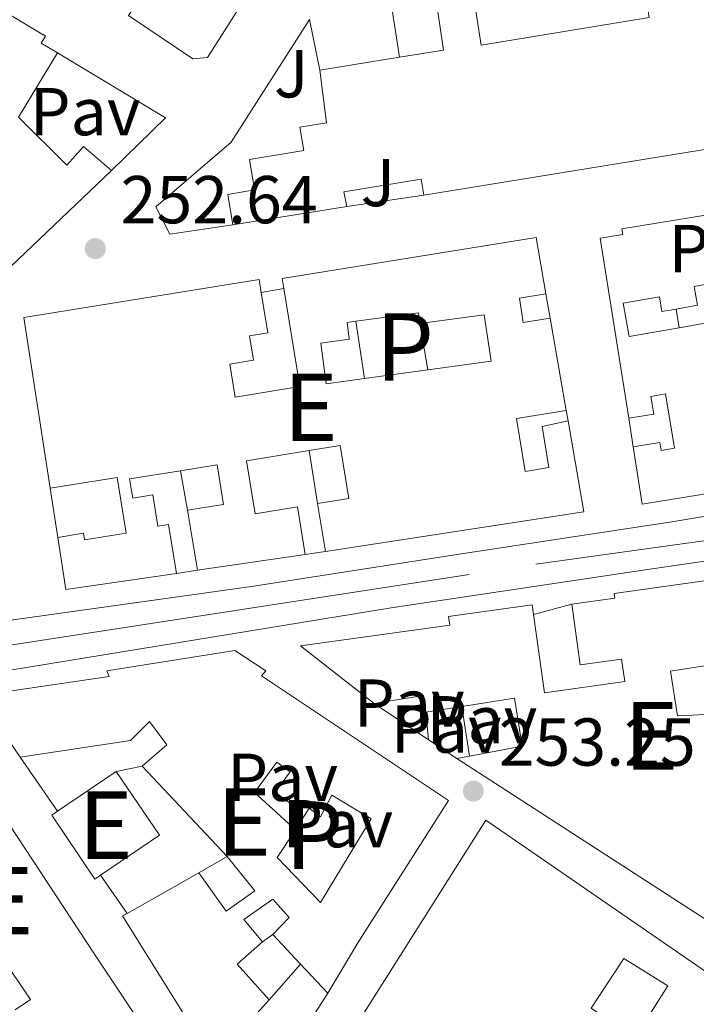
# Model space of a CAD drawing. Units: metres. Extents: x 629488 to 636483, y 4641714 to 4646469.
# Drawn here: x 631021 to 631122, y 4642442 to 4642588 of the extents above; entities that cross this region are included whole.
import ezdxf
from ezdxf.enums import TextEntityAlignment as Align

# ---------------------------------------------------------------- set-up
doc = ezdxf.new("R2010")
doc.units = ezdxf.units.M
doc.header["$MEASUREMENT"] = 0
doc.linetypes.add('DGN Style 4', pattern=[140.1348896, 70.02368000000001, -35.01184000000001, 0.08752960000000001, -35.01184000000001])
for name, color, linetype, lineweight in [('Nivel 15', 7, 'Continuous', 0), ('Nivel 16', 7, 'Continuous', 0), ('Nivel 21', 7, 'Continuous', 0), ('Nivel 23', 7, 'Continuous', 0), ('Nivel 26', 7, 'Continuous', 0), ('Nivel 41', 7, 'Continuous', 0), ('Nivel 48', 7, 'Continuous', 0), ('Nivel 52', 7, 'Continuous', 0), ('Nivel 54', 7, 'Continuous', 0), ('Nivel 61', 7, 'Continuous', 0), ('Nivel 7', 7, 'Continuous', 0)]:
    doc.layers.add(name, color=color, linetype=linetype, lineweight=lineweight)
doc.styles.add('Style-Arial', font='txt')
doc.styles.add('Style-Arial Narrow', font='txt')

# ---------------------------------------------------------------- blocks, each defined once
blk = doc.blocks.new('5PATER')
at = {"layer": 'Nivel 7', "linetype": 'Continuous', "lineweight": 0}
h = blk.add_hatch(color=51, dxfattribs=at)
edge = h.paths.add_edge_path()
edge.add_ellipse((-0.02562835812568665, 0.05483373999595642), major_axis=(-10.95721237942168, -11.10700355961717), ratio=0.9994222409660316, start_angle=0, end_angle=360)

msp = doc.modelspace()

# ---------------------------------------------------------------- linework, layer by layer
at = {"layer": 'Nivel 15', "color": 51, "linetype": 'Continuous', "lineweight": 13, "extrusion": (0.02601774185271261, 0.009378778447945229, 0.9996174846528596), "elevation": 60217.12830850123, "flags": 128}
msp.add_lwpolyline([(4153475.550995307, -2167220.759086363), (4153474.343163969, -2167227.267491959), (4153488.586605346, -2167230.160116673)], dxfattribs=at)
at = {"layer": 'Nivel 15', "color": 51, "linetype": 'Continuous', "lineweight": 13, "extrusion": (0.02805904657858152, 0.004565539782277671, 0.9995958412036324), "elevation": 39159.48692772117, "flags": 128}
msp.add_lwpolyline([(4480968.998701379, -1367911.444685843), (4480968.998701379, -1367923.404702563)], dxfattribs=at)
at = {"layer": 'Nivel 15', "color": 51, "linetype": 'Continuous', "lineweight": 13, "extrusion": (0.0525401173886298, 0.008540863591446344, 0.9985822899059954), "elevation": 73067.03334935635, "flags": 128}
msp.add_lwpolyline([(4481152.170049587, -1365919.32413191), (4481152.170049587, -1365863.34044053)], dxfattribs=at)
at = {"layer": 'Nivel 15', "color": 51, "linetype": 'Continuous', "lineweight": 13, "extrusion": (0.02136257655877105, 0.02030949179883164, 0.9995654880324971), "elevation": 108024.2819510827, "flags": 128}
msp.add_lwpolyline([(2929879.852346327, -3654552.839400869), (2929879.852346327, -3654517.556470152)], dxfattribs=at)
at = {"layer": 'Nivel 15', "color": 51, "linetype": 'Continuous', "lineweight": 13, "extrusion": (-0.1277541609536818, -0.02083771901676304, 0.991586942141333), "elevation": -177105.8446971332, "flags": 128}
msp.add_lwpolyline([(-4480420.139773987, 1358707.242613319), (-4480420.139773987, 1358690.01487406)], dxfattribs=at)
at = {"layer": 'Nivel 15', "color": 1, "linetype": 'Continuous', "lineweight": 13, "extrusion": (-0.040590100792933, -0.2334026077520391, 0.9715326378522584), "elevation": -1108947.312099731, "flags": 128}
msp.add_lwpolyline([(-173687.8865863606, 4548794.214568332), (-173678.9695437737, 4548797.12711902), (-173678.47523522, 4548795.523105595)], dxfattribs=at)
at = {"layer": 'Nivel 15', "color": 51, "linetype": 'Continuous', "lineweight": 13, "extrusion": (-0.008293504195891126, 0.04747076878652327, 0.9988381970564448), "elevation": 215408.0090874648, "flags": 128}
msp.add_lwpolyline([(-1420669.214705855, -4459461.771617889), (-1420669.214705858, -4459447.868258582)], dxfattribs=at)
at = {"layer": 'Nivel 15', "color": 1, "linetype": 'Continuous', "lineweight": 13, "extrusion": (-0.03355076010732869, -0.004552293305161051, 0.9994266471942221), "elevation": -42051.02682856085, "flags": 128}
msp.add_lwpolyline([(-4515532.59327849, 1248841.109251), (-4515532.59327849, 1248831.658065889)], dxfattribs=at)
at = {"layer": 'Nivel 15', "color": 51, "linetype": 'Continuous', "lineweight": 13, "extrusion": (-0.02736796690227151, 0.00636624914359931, 0.9996051546783249), "elevation": 12540.64914987457, "flags": 128}
msp.add_lwpolyline([(-4664789.148946442, -436976.2533121742), (-4664776.581142183, -436970.9149794728), (-4664762.175828714, -437006.8597529978)], dxfattribs=at)
at = {"layer": 'Nivel 15', "color": 51, "linetype": 'Continuous', "lineweight": 13, "extrusion": (0.01251344501995861, -0.07659091348422942, 0.99698407493068), "elevation": -347421.599056853, "flags": 128}
msp.add_lwpolyline([(1371378.484597009, 4466515.163400626), (1371378.484597009, 4466522.379299738)], dxfattribs=at)
at = {"layer": 'Nivel 15', "color": 51, "linetype": 'Continuous', "lineweight": 13, "extrusion": (-0.01318053258369541, 0.08081029977176016, 0.9966423475909543), "elevation": 367102.5970398977, "flags": 128}
msp.add_lwpolyline([(-1370156.330390058, -4465310.301190784), (-1370156.330390062, -4465319.339011319)], dxfattribs=at)
at = {"layer": 'Nivel 15', "color": 51, "linetype": 'Continuous', "lineweight": 13, "extrusion": (-0.002612027870538419, 0.03459521983119465, 0.9993979928313018), "elevation": 159218.4988938464, "flags": 128}
msp.add_lwpolyline([(-978779.8266856708, -4579052.314239111), (-978763.3431510963, -4579051.161291605), (-978762.7370011471, -4579058.943687268)], dxfattribs=at)
at = {"layer": 'Nivel 15', "color": 51, "linetype": 'Continuous', "lineweight": 13, "extrusion": (0.006742986357509871, 0.0009880142815637506, 0.9999767777117438), "elevation": 9100.662713555139, "flags": 128}
msp.add_lwpolyline([(631047.5598645136, 4642502.214356668), (631031.5894858502, 4642499.874355529)], dxfattribs=at)
at = {"layer": 'Nivel 15', "color": 51, "linetype": 'Continuous', "lineweight": 13, "extrusion": (0.008462663801806285, -0.3799639822826565, 0.9249625697774386), "elevation": -1758399.98760899, "flags": 128}
msp.add_lwpolyline([(734298.1509361789, 4280160.301400652), (734297.8155864254, 4280162.958888289), (734290.5215594769, 4280161.880106181)], dxfattribs=at)
at = {"layer": 'Nivel 15', "color": 51, "linetype": 'Continuous', "lineweight": 13, "extrusion": (-0.1083264357437175, -0.01723375114104597, 0.9939659859072999), "elevation": -148115.8973358234, "flags": 128}
msp.add_lwpolyline([(-4485674.947233714, 1344519.583056141), (-4485674.947233714, 1344514.204199381)], dxfattribs=at)
at = {"layer": 'Nivel 15', "color": 51, "linetype": 'Continuous', "lineweight": 13, "extrusion": (-0.06635088364788463, -0.01228720067553419, 0.9977206948533763), "elevation": -98659.4541504699, "flags": 128}
msp.add_lwpolyline([(-4449951.804325487, 1462557.288397327), (-4449951.804325487, 1462559.2149227)], dxfattribs=at)
at = {"layer": 'Nivel 15', "color": 51, "linetype": 'Continuous', "lineweight": 13, "extrusion": (0.02765710553514194, 0.09641289304472747, 0.994957103883461), "elevation": 465304.8431769029, "flags": 128}
msp.add_lwpolyline([(673436.0753733516, -4613123.501649883), (673444.9369866438, -4613092.694488216), (673497.2827188596, -4613108.64641659)], dxfattribs=at)
at = {"layer": 'Nivel 15', "color": 51, "linetype": 'Continuous', "lineweight": 13, "extrusion": (-0.013408578752641, -0.009098678439292109, 0.9998687034138496), "elevation": -50442.17939298369, "flags": 128}
msp.add_lwpolyline([(630973.7346479893, 4642204.141445462), (630982.4161471501, 4642210.031689283)], dxfattribs=at)
at = {"layer": 'Nivel 15', "color": 51, "linetype": 'Continuous', "lineweight": 13, "extrusion": (-0.01684580614192449, -0.003997366628196935, 0.9998501087040339), "elevation": -28928.47542216485, "flags": 128}
msp.add_lwpolyline([(-4371353.276690362, 1685595.110026006), (-4371342.635872897, 1685599.153094601), (-4371338.901628884, 1685589.334213726)], dxfattribs=at)
at = {"layer": 'Nivel 15', "color": 51, "linetype": 'Continuous', "lineweight": 13, "extrusion": (-0.01789880885176766, 0.01900683035211518, 0.9996591284241114), "elevation": 77202.20128198457, "flags": 128}
msp.add_lwpolyline([(-3642137.659313269, -2946111.730508577), (-3642137.659313269, -2946130.115687389)], dxfattribs=at)
at = {"layer": 'Nivel 15', "color": 51, "linetype": 'Continuous', "lineweight": 13, "extrusion": (0.05494954780922532, 0.03105167843181695, 0.9980061825771064), "elevation": 179087.9776042063, "flags": 128}
msp.add_lwpolyline([(3731307.325743536, -2827698.285971835), (3731307.325743536, -2827710.485684942)], dxfattribs=at)
at = {"layer": 'Nivel 15', "color": 51, "linetype": 'Continuous', "lineweight": 13, "extrusion": (-0.09851947536320475, 0.1051987618285068, 0.9895590601292619), "elevation": 426462.9613889533, "flags": 128}
msp.add_lwpolyline([(-3633983.610019516, -2926236.387324847), (-3633983.610019516, -2926242.49301072)], dxfattribs=at)
at = {"layer": 'Nivel 15', "color": 51, "linetype": 'Continuous', "lineweight": 13, "extrusion": (0.3712916134769998, 0.3269029075284337, 0.8690667562455155), "elevation": 1752159.961125653, "flags": 128}
msp.add_lwpolyline([(3067363.555643449, -3077630.099630628), (3067363.569223033, -3077624.318288602), (3067356.445834653, -3077624.399146535)], dxfattribs=at)
at = {"layer": 'Nivel 15', "color": 51, "linetype": 'Continuous', "lineweight": 13, "extrusion": (-0.09874425178803728, 0.1053598716348785, 0.9895195148090322), "elevation": 427069.0470669165, "flags": 128}
msp.add_lwpolyline([(-3635087.919911712, -2924770.065350652), (-3635087.919911712, -2924776.021062195)], dxfattribs=at)
at = {"layer": 'Nivel 15', "color": 51, "linetype": 'Continuous', "lineweight": 13}
for points in [[(631065.5599999987, 4642620.75, 258.91), (631071.2899999991, 4642617.149999999, 259), (631049.1900000013, 4642582.460000001, 256.72), (631047.0199999996, 4642582.23, 256.63), (631037.5, 4642588.670000002, 256.21)], [(631086.870000001, 4642602.34, 256.04), (631089.7100000009, 4642584.260000002, 258.86), (631114.5599999987, 4642588.370000001, 257.71), (631111.8099999987, 4642605.920000002, 257.75)], [(631007.3099999987, 4642596.34, 255.86), (631025.2100000009, 4642585.59, 259.17), (631024.5799999982, 4642584.550000001, 255.23), (631026.9600000009, 4642583.120000001, 255.23)], [(631026.9600000009, 4642583.120000001, 255.23), (631021.2300000004, 4642573.600000001, 258.8), (631028.3500000015, 4642566.539999999, 261.36), (631030.8399999999, 4642569.289999999, 255.86), (631034.9600000009, 4642565.719999999, 255.71)], [(631052.9200000018, 4642557.68, 256.26), (631052.1799999997, 4642562.199999999, 256.71), (631056.1499999985, 4642562.850000001, 260.2), (631055.4100000001, 4642567.370000001, 259.09), (631063.4299999997, 4642568.68, 255.48), (631062.870000001, 4642572.149999999, 255.29), (631066.7899999991, 4642572.789999999, 256.19), (631065.7899999991, 4642580.559999999, 256.6)], [(631081.2100000009, 4642562.080000002, 258.83), (631080.8099999987, 4642564.469999999, 257), (631069.3500000015, 4642562.600000001, 259.31), (631069.7800000012, 4642560.43, 258.49)], [(631126.3599999994, 4642559.690000001, 255.66), (631128.4299999997, 4642547.84, 255.44), (631125.7600000016, 4642547.370000001, 255.06), (631126.3900000006, 4642543.77, 255.25), (631118.9800000004, 4642542.469999999, 255.46)], [(631111.5300000012, 4642529.109999999, 255.42), (631107.3000000007, 4642555.739999998, 255.39), (631110.629999999, 4642556.280000001, 257.69), (631110.5, 4642557.100000001, 257.54), (631123.1799999997, 4642559.170000002, 256.6)], [(631118.5500000007, 4642545.239999998, 255.92), (631121.6999999993, 4642545.789999999, 255.7), (631121.2100000009, 4642548.59, 255.7), (631123.8900000006, 4642549.059999999, 255.77), (631123.3999999985, 4642551.850000001, 257.59), (631124.4299999997, 4642552.030000001, 257.63), (631123.1799999997, 4642559.170000002, 256.55)], [(631060.4899999984, 4642548.280000001, 256.22), (631060.25, 4642549.760000002, 256.24), (631097.8099999987, 4642555.830000002, 256.24), (631099.2699999996, 4642547.5, 256.32)], [(631025.9100000001, 4642518.719999999, 257.54), (631022.0100000016, 4642544, 256.36), (631056.8099999987, 4642549.629999999, 257.62), (631057.129999999, 4642547.68, 257.54)], [(631057.129999999, 4642547.68, 257.54), (631058.0899999999, 4642541.73, 257.32), (631055.3900000006, 4642541.300000001, 256.73), (631055.9800000004, 4642537.66, 256.28), (631052.5100000016, 4642537.100000001, 256.39), (631053.3000000007, 4642532.219999999, 256.17), (631062.8399999999, 4642533.760000002, 256.02), (631060.4899999984, 4642548.280000001, 256.22)], [(631099.2699999996, 4642547.5, 256.32), (631095.3399999999, 4642546.870000001, 256.32), (631095.9200000018, 4642543.260000002, 257.99), (631099.8999999985, 4642543.890000001, 257.21)], [(631118.9800000004, 4642542.469999999, 255.46), (631111.5799999982, 4642541.170000002, 255.66), (631110.7100000009, 4642546.129999999, 255.7), (631116.0599999987, 4642547.059999999, 256.22), (631116.4400000013, 4642544.870000001, 256.07), (631118.5500000007, 4642545.239999998, 255.92)], [(631226.7899999991, 4642541.539999999, 254.68), (631227.7699999996, 4642534.949999999, 254.98), (631113.4899999984, 4642516.399999999, 257.84), (631112.1799999997, 4642524.870000001, 257.92)], [(631112.1799999997, 4642524.870000001, 257.92), (631116.1400000006, 4642525.52, 257.88), (631116.3299999982, 4642524.330000002, 257.88), (631118.2800000012, 4642524.640000001, 257.88), (631116.9800000004, 4642532.68, 257.66), (631114.8099999987, 4642532.32, 257.17), (631115.2300000004, 4642529.710000001, 255.31), (631111.5300000012, 4642529.109999999, 255.42)], [(631102.2899999991, 4642530.210000001, 257.88), (631094.9299999997, 4642529.030000001, 256.95), (631096.1900000013, 4642521.210000001, 258.66), (631099.7199999988, 4642521.780000001, 259), (631098.7300000004, 4642527.879999999, 259), (631102.5500000007, 4642528.710000001, 257.25)], [(631065.4800000004, 4642516.469999999, 256.95), (631070.1099999994, 4642517.219999999, 256.39), (631068.8299999982, 4642525.07, 257.99), (631064.2300000004, 4642524.330000002, 257.87)], [(631064.2300000004, 4642524.330000002, 257.87), (631054.9400000013, 4642522.809999999, 257.62), (631056.2199999988, 4642514.949999999, 258.7), (631062.5100000016, 4642515.969999999, 258.55), (631063.6499999985, 4642508.940000001, 258.55)], [(631046.2300000004, 4642515.489999998, 257.92), (631051.5500000007, 4642516.350000001, 256.47), (631050.6000000015, 4642522.210000001, 257.32), (631045.1999999993, 4642521.330000002, 256.81)], [(631027.0300000012, 4642511.460000001, 258.21), (631030.8299999982, 4642512.080000002, 258.21), (631030.9899999984, 4642511.080000002, 258.25), (631037.129999999, 4642512.07, 256.99), (631035.7899999991, 4642520.32, 257.51), (631025.9100000001, 4642518.719999999, 257.54)], [(631045.1999999993, 4642521.330000002, 256.81), (631037.6600000001, 4642520.100000001, 256.1), (631038.120000001, 4642517.27, 256.21), (631041.0899999999, 4642517.75, 255.91), (631041.8299999982, 4642513.140000001, 258.48), (631043.3900000006, 4642513.390000001, 258.48), (631044.5700000003, 4642506.140000001, 258.44)], [(631103.1000000015, 4642501.559999999, 256.76), (631109.4699999988, 4642502.449999999, 259.55), (631109.370000001, 4642503.140000001, 259.44), (631145.5199999996, 4642508.219999999, 258.43)], [(631073.8599999994, 4642486.890000001, 256.5), (631062.9400000013, 4642495.399999999, 259.4), (631085.0300000012, 4642498.460000001, 260.52), (631084.8500000015, 4642499.760000002, 259.85), (631097.25, 4642501.489999998, 259.55), (631097.4499999993, 4642500.080000002, 259.28)], [(631097.4499999993, 4642500.080000002, 259.28), (631099.0599999987, 4642488.489999998, 257.1), (631110.9299999997, 4642490.149999999, 260), (631110.4699999988, 4642493.460000001, 258.17), (631104.3500000015, 4642492.600000001, 257.58), (631103.1000000015, 4642501.559999999, 256.76)], [(631021.4699999988, 4642478.969999999, 259.25), (631016.5100000016, 4642486.16, 259.25), (631017.4499999993, 4642488.390000001, 259.1), (631034.6400000006, 4642490.899999999, 259.66), (631034.2899999991, 4642491.710000001, 259.62), (631053.25, 4642494.73, 259.44), (631057.8000000007, 4642491.719999999, 259.36), (631057.1799999997, 4642490.960000001, 258.06), (631084.8500000015, 4642472.530000001, 256.69), (631071.4400000013, 4642451.469999999, 258.88), (631066.9899999984, 4642444.02, 258.69)], [(631127.1799999997, 4642493.149999999, 256.5), (631117.6900000013, 4642491.649999999, 256.54), (631118.7300000004, 4642485.07, 256.54), (631128.2800000012, 4642485.510000002, 256.57), (631127.9600000009, 4642487.780000001, 255.87)], [(631087.9800000004, 4642479.09, 257.45), (631095.75, 4642480.559999999, 257.99), (631094.620000001, 4642487.68, 257.35), (631086.8000000007, 4642486.440000001, 256.49)], [(631039.5100000016, 4642477.640000001, 258.36), (631043.1799999997, 4642480.760000002, 260.07), (631040.5899999999, 4642484.219999999, 259.92), (631037.7699999996, 4642481.43, 259.25), (631021.4699999988, 4642478.969999999, 259.25)], [(631014.1499999985, 4642477.550000001, 255.94), (631032.4499999993, 4642449.809999999, 259.77), (631049.5199999996, 4642424.170000002, 258.84), (631069.129999999, 4642394.120000001, 263.53), (631070.2800000012, 4642394.870000001, 263.42), (631075.1499999985, 4642387.399999999, 263.34), (631073.9100000001, 4642386.59, 260.74), (631080.9299999997, 4642375.82, 256.87)], [(631033.370000001, 4642461.510000002, 259.45), (631032.5199999996, 4642460.93, 259.44), (631026.129999999, 4642470.359999999, 259.36), (631026.9899999984, 4642470.940000001, 259.38)], [(631063.5700000003, 4642415.620000001, 256.72), (631060.370000001, 4642421.039999999, 256.5), (631068.7899999991, 4642435.48, 258.69), (631090.3599999994, 4642469.629999999, 258.58), (631127.629999999, 4642444.010000002, 256.46), (631127.8399999999, 4642441.670000002, 256.54), (631122.6499999985, 4642434.280000001, 256.54)], [(631047.8999999985, 4642461.84, 256.46), (631051.9299999997, 4642456.18, 256.09), (631056.1900000013, 4642459.199999999, 256.05), (631052.1099999994, 4642464.260000002, 258.84)], [(631058.8299999982, 4642452.73, 256.95), (631061.25, 4642455.25, 258.02), (631058.8299999982, 4642457.969999999, 256.43), (631054.5599999987, 4642454.949999999, 256.09), (631057.3299999982, 4642451.649999999, 256.28)], [(631057.2899999991, 4642428.949999999, 256.02), (631055.8200000003, 4642427.98, 256.43), (631051.0300000012, 4642434.510000002, 257.1), (631051.5, 4642435.149999999, 258.58), (631045.5700000003, 4642441.09, 258.69), (631036.620000001, 4642455.469999999, 257.28), (631037.3000000007, 4642455.850000001, 257.23)], [(631122.6499999985, 4642434.280000001, 256.54), (631113.9100000001, 4642439.77, 256.61), (631117.3299999982, 4642445.109999999, 256.91), (631110.8200000003, 4642449.170000002, 256.61), (631105.9699999988, 4642441.82, 256.2), (631108.5100000016, 4642440.100000001, 255.57), (631105.1700000018, 4642435.469999999, 255.61), (631117.8999999985, 4642427.039999999, 256.13)], [(631058.3099999987, 4642443.039999999, 259.1), (631054.3399999999, 4642438.690000001, 257.69), (631056.9600000009, 4642435.41, 257.13), (631054.8299999982, 4642432.859999999, 256.05), (631057.2899999991, 4642428.949999999, 256.02)]]:
    msp.add_polyline3d(points, dxfattribs=at)
at = {"layer": 'Nivel 15', "color": 1, "linetype": 'Continuous', "lineweight": 13}
for points in [[(631080.620000001, 4642543.080000002, 257.3), (631090.1099999994, 4642544.370000001, 256.71), (631091.1700000018, 4642537.510000002, 256.89), (631081.7699999996, 4642536.239999998, 256.58)], [(631072.4100000001, 4642534.969999999, 256.26), (631066.7600000016, 4642534.199999999, 256.08), (631065.9499999993, 4642540.190000001, 255.96), (631070.1700000018, 4642540.77, 255.96), (631069.8299999982, 4642543.27, 256.89), (631071.129999999, 4642543.440000001, 256.99)], [(631062.1999999993, 4642468.190000001, 257.94), (631056.129999999, 4642473.75, 258.24), (631059.4299999997, 4642478.23, 257.12), (631061.4100000001, 4642476.77, 256.16), (631059.1999999993, 4642473.780000001, 255.97), (631062.4699999988, 4642471.370000001, 256.08), (631063.0899999999, 4642472.23, 256.16), (631064.2300000004, 4642471.390000001, 256.07)], [(631064.2300000004, 4642471.390000001, 256.07), (631065.9100000001, 4642470.149999999, 255.93), (631067.6000000015, 4642473.32, 255.86), (631073.3900000006, 4642469.830000002, 255.93), (631065.9200000018, 4642457.440000001, 258.31), (631059.4800000004, 4642464.129999999, 258.76), (631062.1999999993, 4642468.190000001, 257.94)], [(631018.4899999984, 4642439.850000001, 256.91), (631014, 4642446.449999999, 256.87), (631018.6099999994, 4642449.580000002, 256.32), (631023.0100000016, 4642443.109999999, 256.65), (631020.7399999984, 4642441.559999999, 256.61)]]:
    msp.add_polyline3d(points, dxfattribs=at)
at = {"layer": 'Nivel 16', "color": 1, "linetype": 'Continuous', "lineweight": 13, "extrusion": (-0.01975521039297684, 0.1287534351774828, 0.9914798457822162), "elevation": 585536.0036840483, "flags": 128}
msp.add_lwpolyline([(-1327870.087207913, -4454855.743348805), (-1327870.08720791, -4454867.181993831)], dxfattribs=at)
at = {"layer": 'Nivel 16', "color": 1, "linetype": 'Continuous', "lineweight": 13, "extrusion": (-0.00663879194204868, 0.0333721823127145, 0.9994209442918621), "elevation": 150998.5226279562, "flags": 128}
msp.add_lwpolyline([(-1524745.853970073, -4427657.154688008), (-1524745.853970069, -4427664.795879014)], dxfattribs=at)
at = {"layer": 'Nivel 16', "color": 1, "linetype": 'Continuous', "lineweight": 13, "extrusion": (-0.005827481585897508, 0.04439985970207624, 0.9989968432967153), "elevation": 202707.4853886632, "flags": 128}
msp.add_lwpolyline([(-1229818.452791471, -4516439.899292555), (-1229833.067448817, -4516428.287135538), (-1229824.120432928, -4516421.587814178)], dxfattribs=at)
at = {"layer": 'Nivel 16', "color": 1, "linetype": 'Continuous', "lineweight": 13, "extrusion": (-0.003428103550983107, -0.0004948705913492674, 0.9999940015865803), "elevation": -4206.400705341252, "flags": 128}
msp.add_lwpolyline([(631078.3741723672, 4642560.566850379), (631066.9441024065, 4642558.916850179)], dxfattribs=at)
at = {"layer": 'Nivel 16', "color": 1, "linetype": 'Continuous', "lineweight": 13, "flags": 128}
for points, elevation in [([(631057.129999999, 4642547.68), (631060.4899999984, 4642548.280000001)], 255.56), ([(631099.2699999996, 4642547.5), (631099.8999999985, 4642543.890000001)], 255.44), ([(631102.2899999991, 4642530.210000001), (631102.5500000007, 4642528.710000001)], 255.44), ([(631046.2300000004, 4642515.489999998), (631045.1999999993, 4642521.330000002)], 256.07), ([(631027.0300000012, 4642511.460000001), (631025.9100000001, 4642518.719999999)], 255.59), ([(631066.6400000006, 4642509.370000001), (631063.6499999985, 4642508.940000001)], 255.26), ([(631047.6799999997, 4642506.600000001), (631044.5700000003, 4642506.140000001)], 255.26), ([(631097.4499999993, 4642500.080000002), (631103.1000000015, 4642501.559999999)], 256.6), ([(631081.8900000006, 4642481.530000001), (631073.8599999994, 4642486.890000001)], 256.56), ([(631087.9800000004, 4642479.09), (631086.8000000007, 4642486.440000001)], 257.01), ([(631086.0899999999, 4642478.739999998), (631081.8900000006, 4642481.530000001)], 256.56), ([(631035.6700000018, 4642476.830000002), (631039.5100000016, 4642477.640000001)], 257.09), ([(631062.1999999993, 4642468.190000001), (631064.2300000004, 4642471.390000001)], 256.19), ([(631058.8299999982, 4642452.73), (631057.3299999982, 4642451.649999999)], 256.42)]:
    msp.add_lwpolyline(points, dxfattribs=dict(at, elevation=elevation))
at = {"layer": 'Nivel 16', "color": 1, "linetype": 'Continuous', "lineweight": 13, "extrusion": (0.006560714764346411, -0.04226320906334782, 0.9990849704511867), "elevation": -191812.3956233501, "flags": 128}
msp.add_lwpolyline([(1335803.32060954, 4486688.588338492), (1335803.32060954, 4486685.782594385)], dxfattribs=at)
at = {"layer": 'Nivel 16', "color": 1, "linetype": 'Continuous', "lineweight": 13, "extrusion": (0.0006977368524033455, -0.004617055578012763, 0.9999890979211096), "elevation": -20738.6322920988, "flags": 128}
msp.add_lwpolyline([(631072.0778363086, 4642488.701281011), (631070.7978087105, 4642497.171371289)], dxfattribs=at)
at = {"layer": 'Nivel 16', "color": 1, "linetype": 'Continuous', "lineweight": 13, "extrusion": (-0.0009561640363084584, 0.005687097398565092, 0.9999833711984989), "elevation": 26055.21382250079, "flags": 128}
msp.add_lwpolyline([(631081.7263659015, 4642463.137839258), (631080.5763281807, 4642469.977949873)], dxfattribs=at)
at = {"layer": 'Nivel 16', "color": 1, "linetype": 'Continuous', "lineweight": 13, "extrusion": (0.001412974366719686, -0.009216940484448412, 0.9999565248107265), "elevation": -41642.48120636389, "flags": 128}
msp.add_lwpolyline([(631111.188683141, 4642338.245857667), (631110.5386272706, 4642342.486037776)], dxfattribs=at)
at = {"layer": 'Nivel 16', "color": 1, "linetype": 'Continuous', "lineweight": 13, "extrusion": (0.003748412995191873, -0.0235700209137665, 0.9997151611904974), "elevation": -106802.8291516981, "flags": 128}
msp.add_lwpolyline([(1352384.031194773, 4484512.623199869), (1352384.031194776, 4484520.584242512)], dxfattribs=at)
at = {"layer": 'Nivel 16', "color": 1, "linetype": 'Continuous', "lineweight": 13, "extrusion": (-0.00155050363102676, 0.01705553994129436, 0.9998533414935419), "elevation": 78457.8368052746, "flags": 128}
msp.add_lwpolyline([(-1048800.695782959, -4565610.360634841), (-1048800.695782963, -4565606.273251815)], dxfattribs=at)
at = {"layer": 'Nivel 16', "color": 1, "linetype": 'Continuous', "lineweight": 13, "extrusion": (0.00871922674581009, -0.01268394760305345, 0.9998815392626059), "elevation": -53125.81118871639, "flags": 128}
msp.add_lwpolyline([(631000.7576888427, 4642170.532077506), (630995.236590717, 4642178.562723525)], dxfattribs=at)
at = {"layer": 'Nivel 16', "color": 1, "linetype": 'Continuous', "lineweight": 13, "extrusion": (0.007141251758677736, 0.004104947566745873, 0.9999660753889571), "elevation": 23819.87566292941, "flags": 128}
msp.add_lwpolyline([(631034.188101396, 4642405.59447128), (631029.977923099, 4642403.174450889)], dxfattribs=at)
at = {"layer": 'Nivel 16', "color": 1, "linetype": 'Continuous', "lineweight": 13, "extrusion": (0.005793658573576392, -0.008344047716652005, 0.9999484038629368), "elevation": -34824.1917151552, "flags": 128}
msp.add_lwpolyline([(631025.2211552858, 4642326.884765059), (631021.2908156812, 4642332.544962101)], dxfattribs=at)
at = {"layer": 'Nivel 16', "color": 1, "linetype": 'Continuous', "lineweight": 13, "extrusion": (-0.003757446714441923, -0.004266520140269538, 0.9999838390694525), "elevation": -21921.82884773073, "flags": 128}
msp.add_lwpolyline([(631059.4687452577, 4642397.043495249), (631054.8186277822, 4642391.763447192)], dxfattribs=at)
at = {"layer": 'Nivel 16', "color": 1, "linetype": 'Continuous', "lineweight": 13, "extrusion": (-0.002113965137071501, -0.003284273671718301, 0.9999923723198336), "elevation": -16325.10223609112, "flags": 128}
msp.add_lwpolyline([(631066.121110931, 4642415.441563319), (631056.4209846295, 4642400.371482041)], dxfattribs=at)
at = {"layer": 'Nivel 16', "color": 1, "linetype": 'Continuous', "lineweight": 13}
msp.add_polyline3d([(631052.9200000018, 4642557.68, 255.44), (631043.620000001, 4642556.309999999, 255.4), (631041.5399999991, 4642560.379999999, 254.96), (631052.6900000013, 4642569.91, 254.32), (631064.3000000007, 4642588.050000001, 254.57)], dxfattribs=at)
at = {"layer": 'Nivel 21', "color": 7, "linetype": 'Continuous', "lineweight": 13}
for points in [[(630956.2899999991, 4642482.25, 253.86), (630988.6099999994, 4642486.710000001, 253.67), (631031.129999999, 4642493.670000002, 253.62), (631076.3500000015, 4642501.02, 252.88), (631114.6600000001, 4642506.760000002, 252.69), (631156.8999999985, 4642512.940000001, 252.51), (631198.3200000003, 4642519.129999999, 252.23), (631244.7899999991, 4642525.800000001, 252), (631319.4699999988, 4642537.640000001, 251.9), (631331.4600000009, 4642539.68, 251.74), (631364.4899999984, 4642544.699999999, 251.59), (631393.6799999997, 4642548.780000001, 251.44), (631441.6799999997, 4642555.82, 251.52), (631468.0199999996, 4642560.030000001, 251.7), (631496.6099999994, 4642564.559999999, 252.1), (631520.2300000004, 4642569.449999999, 252.7), (631534.2699999996, 4642572.039999999, 252.21), (631571.1400000006, 4642576.649999999, 251.06)], [(630957.2199999988, 4642490.379999999, 253.86), (630988.1700000018, 4642494.77, 253.67), (631020.7699999996, 4642499.32, 253.63), (631055.6799999997, 4642504.219999999, 253.21), (631086.4100000001, 4642509, 252.82), (631117.9200000018, 4642513.77, 252.68), (631152.9699999988, 4642519.600000001, 252.52), (631203.6099999994, 4642526.870000001, 252.2), (631246.0599999987, 4642533.43, 251.99), (631288.4800000004, 4642540.129999999, 251.94), (631330.4499999993, 4642546.350000001, 251.74), (631363.5199999996, 4642551.370000001, 251.59), (631392.7300000004, 4642555.460000001, 251.44), (631440.6600000001, 4642562.48, 251.52), (631455.4200000018, 4642564.84, 251.62)]]:
    msp.add_polyline3d(points, dxfattribs=at)
at = {"layer": 'Nivel 23', "color": 7, "linetype": 'DGN Style 4', "lineweight": 0}
msp.add_polyline3d([(630955.0199999996, 4642486.039999999, 253.85), (630981.9400000013, 4642489.949999999, 253.71), (631018.6799999997, 4642495.309999999, 253.64), (631097.8000000007, 4642507.48, 252.77), (631131.5199999996, 4642512.190000001, 252.6), (631214.7300000004, 4642525.190000001, 252.14), (631258.9299999997, 4642531.899999999, 251.98), (631303.1099999994, 4642538.870000001, 251.91), (631330.9600000009, 4642543.02, 251.74), (631364.0100000016, 4642548.030000001, 251.59), (631393.2100000009, 4642552.120000001, 251.44), (631441.1700000018, 4642559.149999999, 251.52), (631467.4899999984, 4642563.359999999, 251.7), (631496.8099999987, 4642568, 252.11), (631524.0500000007, 4642571.73, 252.53), (631554.1000000015, 4642576.469999999, 251.59)], dxfattribs=at)
at = {"layer": 'Nivel 52', "color": 1, "linetype": 'Continuous', "lineweight": 13}
for points in [[(631037.5, 4642588.670000002, 256.21), (631047.0199999996, 4642582.23, 256.63), (631049.1900000013, 4642582.460000001, 256.72), (631071.2899999991, 4642617.149999999, 259), (631065.5599999987, 4642620.75, 258.91), (631060.7800000012, 4642613.239999998, 258.86), (631052.5700000003, 4642618.469999999, 256.21), (631057.3099999987, 4642625.920000002, 255.65), (631053.1499999985, 4642628.52, 255.93), (631045.1999999993, 4642616.030000001, 256.3), (631033.4800000004, 4642623.48, 257), (631027.6700000018, 4642614.359999999, 257.28), (631032.7899999991, 4642611.350000001, 255.47), (631035.2899999991, 4642615.129999999, 255.74), (631041.8599999994, 4642610.77, 256.12), (631030.3399999999, 4642593.41, 255.61), (631033.9600000009, 4642591.010000002, 255.51), (631040.2399999984, 4642600.48, 255.23), (631046.6700000018, 4642596.210000001, 255.61), (631042.6600000001, 4642590.170000002, 255.98), (631039.7600000016, 4642592.09, 255.93)], [(631102.2899999991, 4642530.210000001, 257.88), (631099.8999999985, 4642543.890000001, 257.21), (631095.9200000018, 4642543.260000002, 257.99), (631095.3399999999, 4642546.870000001, 256.32), (631099.2699999996, 4642547.5, 256.32), (631097.8099999987, 4642555.830000002, 256.24), (631060.25, 4642549.760000002, 256.24), (631060.4899999984, 4642548.280000001, 256.22), (631062.8399999999, 4642533.760000002, 256.02), (631053.3000000007, 4642532.219999999, 256.17), (631052.5100000016, 4642537.100000001, 256.39), (631055.9800000004, 4642537.66, 256.28), (631055.3900000006, 4642541.300000001, 256.73), (631058.0899999999, 4642541.73, 257.32), (631057.129999999, 4642547.68, 257.54), (631056.8099999987, 4642549.629999999, 257.62), (631022.0100000016, 4642544, 256.36), (631025.9100000001, 4642518.719999999, 257.54), (631035.7899999991, 4642520.32, 257.51), (631037.129999999, 4642512.07, 256.99), (631030.9899999984, 4642511.080000002, 258.25), (631030.8299999982, 4642512.080000002, 258.21), (631027.0300000012, 4642511.460000001, 258.21), (631028.2199999988, 4642503.75, 258.48), (631044.5700000003, 4642506.140000001, 258.44), (631043.3900000006, 4642513.390000001, 258.48), (631041.8299999982, 4642513.140000001, 258.48), (631041.0899999999, 4642517.75, 255.91), (631038.120000001, 4642517.27, 256.21), (631037.6600000001, 4642520.100000001, 256.1), (631045.1999999993, 4642521.330000002, 256.81), (631050.6000000015, 4642522.210000001, 257.32), (631051.5500000007, 4642516.350000001, 256.47), (631046.2300000004, 4642515.489999998, 257.92), (631047.6799999997, 4642506.600000001, 258.66), (631063.6499999985, 4642508.940000001, 258.55), (631062.5100000016, 4642515.969999999, 258.55), (631056.2199999988, 4642514.949999999, 258.7), (631054.9400000013, 4642522.809999999, 257.62), (631064.2300000004, 4642524.330000002, 257.87), (631068.8299999982, 4642525.07, 257.99), (631070.1099999994, 4642517.219999999, 256.39), (631065.4800000004, 4642516.469999999, 256.95), (631066.6400000006, 4642509.370000001, 256.39), (631104.8999999985, 4642515.260000002, 257.4), (631102.5500000007, 4642528.710000001, 257.25), (631098.7300000004, 4642527.879999999, 259), (631099.7199999988, 4642521.780000001, 259), (631096.1900000013, 4642521.210000001, 258.66), (631094.9299999997, 4642529.030000001, 256.95)], [(631081.7699999996, 4642536.239999998, 256.58), (631091.1700000018, 4642537.510000002, 256.89), (631090.1099999994, 4642544.370000001, 256.71), (631080.620000001, 4642543.080000002, 257.3), (631080.3999999985, 4642544.699999999, 257.68), (631071.129999999, 4642543.440000001, 256.99), (631069.8299999982, 4642543.27, 256.89), (631070.1700000018, 4642540.77, 255.96), (631065.9499999993, 4642540.190000001, 255.96), (631066.7600000016, 4642534.199999999, 256.08), (631072.4100000001, 4642534.969999999, 256.26)], [(631062.1999999993, 4642468.190000001, 257.94), (631059.4800000004, 4642464.129999999, 258.76), (631065.9200000018, 4642457.440000001, 258.31), (631073.3900000006, 4642469.830000002, 255.93), (631067.6000000015, 4642473.32, 255.86), (631065.9100000001, 4642470.149999999, 255.93), (631064.2300000004, 4642471.390000001, 256.07), (631063.0899999999, 4642472.23, 256.16), (631062.4699999988, 4642471.370000001, 256.08), (631059.1999999993, 4642473.780000001, 255.97), (631061.4100000001, 4642476.77, 256.16), (631059.4299999997, 4642478.23, 257.12), (631056.129999999, 4642473.75, 258.24)], [(631033.370000001, 4642461.510000002, 259.45), (631042.0599999987, 4642467.41, 259.62), (631035.6700000018, 4642476.830000002, 259.55), (631026.9899999984, 4642470.940000001, 259.38), (631026.129999999, 4642470.359999999, 259.36), (631032.5199999996, 4642460.93, 259.44)]]:
    msp.add_polyline3d(points, close=True, dxfattribs=at)
for points in [[(631114.5599999987, 4642588.370000001, 257.71), (631089.7100000009, 4642584.260000002, 258.86), (631086.870000001, 4642602.34, 256.04)], [(631082.0100000016, 4642597.93, 256), (631084.120000001, 4642583.550000001, 256.08), (631077.5899999999, 4642582.48, 256.26), (631065.7899999991, 4642580.559999999, 256.6), (631066.7899999991, 4642572.789999999, 256.19), (631062.870000001, 4642572.149999999, 255.29), (631063.4299999997, 4642568.68, 255.48), (631055.4100000001, 4642567.370000001, 259.09), (631056.1499999985, 4642562.850000001, 260.2), (631052.1799999997, 4642562.199999999, 256.71), (631052.9200000018, 4642557.68, 256.26), (631069.7800000012, 4642560.43, 258.49), (631069.3500000015, 4642562.600000001, 259.31), (631080.8099999987, 4642564.469999999, 257), (631081.2100000009, 4642562.080000002, 258.83), (631136.3900000006, 4642571.050000001, 255.85), (631135.6600000001, 4642575.859999999, 255.11), (631129.5100000016, 4642574.920000002, 255.22), (631127.9400000013, 4642585.199999999, 255.44), (631137.8999999985, 4642586.719999999, 255.55), (631140.2100000009, 4642571.629999999, 255.78), (631234.9899999984, 4642586.210000001, 255.22), (631234.1000000015, 4642592.370000001, 256.15)], [(630987.1499999985, 4642592.830000002, 259.87), (630973.2399999984, 4642572.399999999, 258.98), (630974.4100000001, 4642571.690000001, 259.2), (630969.7399999984, 4642564.559999999, 256.82), (630990, 4642539.190000001, 259.65), (630997.2300000004, 4642530.48, 256.3), (631007.0799999982, 4642539.34, 255.97), (631004.379999999, 4642542.149999999, 255.78), (631002.6499999985, 4642540.48, 256.16), (631000.2399999984, 4642542.98, 256.6), (631004.1900000013, 4642546.800000001, 258.24), (631009.3999999985, 4642541.420000002, 256.75), (631034.9600000009, 4642565.719999999, 255.71), (631030.8399999999, 4642569.289999999, 255.86), (631028.3500000015, 4642566.539999999, 261.36), (631021.2300000004, 4642573.600000001, 258.8), (631026.9600000009, 4642583.120000001, 255.23), (631024.5799999982, 4642584.550000001, 255.23), (631025.2100000009, 4642585.59, 259.17), (631007.3099999987, 4642596.34, 255.86)], [(631123.1799999997, 4642559.170000002, 256.6), (631110.5, 4642557.100000001, 257.54), (631110.629999999, 4642556.280000001, 257.69), (631107.3000000007, 4642555.739999998, 255.39), (631111.5300000012, 4642529.109999999, 255.42), (631115.2300000004, 4642529.710000001, 255.31), (631114.8099999987, 4642532.32, 257.17), (631116.9800000004, 4642532.68, 257.66), (631118.2800000012, 4642524.640000001, 257.88), (631116.3299999982, 4642524.330000002, 257.88), (631116.1400000006, 4642525.52, 257.88), (631112.1799999997, 4642524.870000001, 257.92), (631113.4899999984, 4642516.399999999, 257.84), (631227.7699999996, 4642534.949999999, 254.98)], [(631126.3900000006, 4642543.77, 255.25), (631118.9800000004, 4642542.469999999, 255.46), (631111.5799999982, 4642541.170000002, 255.66), (631110.7100000009, 4642546.129999999, 255.7), (631116.0599999987, 4642547.059999999, 256.22), (631116.4400000013, 4642544.870000001, 256.07), (631118.5500000007, 4642545.239999998, 255.92), (631121.6999999993, 4642545.789999999, 255.7), (631121.2100000009, 4642548.59, 255.7), (631123.8900000006, 4642549.059999999, 255.77)], [(631145.5199999996, 4642508.219999999, 258.43), (631109.370000001, 4642503.140000001, 259.44), (631109.4699999988, 4642502.449999999, 259.55), (631103.1000000015, 4642501.559999999, 256.76), (631104.3500000015, 4642492.600000001, 257.58), (631110.4699999988, 4642493.460000001, 258.17), (631110.9299999997, 4642490.149999999, 260), (631099.0599999987, 4642488.489999998, 257.1), (631097.4499999993, 4642500.080000002, 259.28), (631097.25, 4642501.489999998, 259.55), (631084.8500000015, 4642499.760000002, 259.85), (631085.0300000012, 4642498.460000001, 260.52), (631062.9400000013, 4642495.399999999, 259.4), (631073.8599999994, 4642486.890000001, 256.5), (631081.129999999, 4642488.050000001, 256.91), (631081.5199999996, 4642485.600000001, 255.9), (631086.8000000007, 4642486.440000001, 256.49), (631094.620000001, 4642487.68, 257.35), (631095.75, 4642480.559999999, 257.99), (631087.9800000004, 4642479.09, 257.45), (631086.0899999999, 4642478.739999998, 257.32), (631132.0300000012, 4642449.050000001, 258.92)], [(631054.3399999999, 4642438.690000001, 257.69), (631058.3099999987, 4642443.039999999, 259.1), (631053.5500000007, 4642448.34, 259.14), (631057.3299999982, 4642451.649999999, 256.28), (631054.5599999987, 4642454.949999999, 256.09), (631058.8299999982, 4642457.969999999, 256.43), (631061.25, 4642455.25, 258.02), (631058.8299999982, 4642452.73, 256.95), (631062.9600000009, 4642448.32, 257.83), (631066.9899999984, 4642444.02, 258.69), (631071.4400000013, 4642451.469999999, 258.88), (631084.8500000015, 4642472.530000001, 256.69), (631057.1799999997, 4642490.960000001, 258.06), (631057.8000000007, 4642491.719999999, 259.36), (631053.25, 4642494.73, 259.44), (631034.2899999991, 4642491.710000001, 259.62), (631034.6400000006, 4642490.899999999, 259.66), (631017.4499999993, 4642488.390000001, 259.1)], [(631128.2800000012, 4642485.510000002, 256.57), (631118.7300000004, 4642485.07, 256.54), (631117.6900000013, 4642491.649999999, 256.54), (631127.1799999997, 4642493.149999999, 256.5)], [(631016.5100000016, 4642486.16, 259.25), (631021.4699999988, 4642478.969999999, 259.25), (631037.7699999996, 4642481.43, 259.25), (631040.5899999999, 4642484.219999999, 259.92), (631043.1799999997, 4642480.760000002, 260.07), (631039.5100000016, 4642477.640000001, 258.36), (631052.1099999994, 4642464.260000002, 258.84), (631056.1900000013, 4642459.199999999, 256.05), (631051.9299999997, 4642456.18, 256.09), (631047.8999999985, 4642461.84, 256.46), (631037.3000000007, 4642455.850000001, 257.23), (631036.620000001, 4642455.469999999, 257.28), (631045.5700000003, 4642441.09, 258.69)], [(631049.5199999996, 4642424.170000002, 258.84), (631032.4499999993, 4642449.809999999, 259.77), (631014.1499999985, 4642477.550000001, 255.94)], [(631127.629999999, 4642444.010000002, 256.46), (631090.3599999994, 4642469.629999999, 258.58), (631068.7899999991, 4642435.48, 258.69)], [(631020.7399999984, 4642441.559999999, 256.61), (631023.0100000016, 4642443.109999999, 256.65), (631018.6099999994, 4642449.580000002, 256.32), (631014, 4642446.449999999, 256.87), (631018.4899999984, 4642439.850000001, 256.91)], [(631105.9699999988, 4642441.82, 256.2), (631110.8200000003, 4642449.170000002, 256.61), (631117.3299999982, 4642445.109999999, 256.91), (631113.9100000001, 4642439.77, 256.61)]]:
    msp.add_polyline3d(points, dxfattribs=at)
at = {"layer": 'Nivel 54', "color": 9, "linetype": 'Continuous', "lineweight": 0}
for points in [[(631550.3099999987, 4642579.280000001, 251.69), (631542.1499999985, 4642578, 251.93), (631523.5500000007, 4642575.07, 252.48), (631517.4499999993, 4642574.23, 252.4), (631496.3099999987, 4642571.34, 252.11), (631466.9600000009, 4642566.690000001, 251.7), (631455.4200000018, 4642564.84, 251.62), (631440.6600000001, 4642562.48, 251.52), (631392.7300000004, 4642555.460000001, 251.44), (631363.5199999996, 4642551.370000001, 251.59), (631330.4499999993, 4642546.350000001, 251.74), (631288.4800000004, 4642540.129999999, 251.94), (631246.0599999987, 4642533.43, 251.99), (631203.6099999994, 4642526.870000001, 252.2), (631152.9699999988, 4642519.600000001, 252.52), (631117.9200000018, 4642513.77, 252.68), (631086.4100000001, 4642509, 252.82), (631055.6799999997, 4642504.219999999, 253.21), (631020.7699999996, 4642499.32, 253.63), (630988.1700000018, 4642494.77, 253.67), (630957.2199999988, 4642490.379999999, 253.86)], [(630956.2899999991, 4642482.25, 253.86), (630988.6099999994, 4642486.710000001, 253.67), (631031.129999999, 4642493.670000002, 253.62), (631076.3500000015, 4642501.02, 252.88), (631114.6600000001, 4642506.760000002, 252.69), (631156.8999999985, 4642512.940000001, 252.51), (631198.3200000003, 4642519.129999999, 252.23), (631244.7899999991, 4642525.800000001, 252), (631319.4699999988, 4642537.640000001, 251.9), (631331.4600000009, 4642539.68, 251.74), (631364.4899999984, 4642544.699999999, 251.59), (631393.6799999997, 4642548.780000001, 251.44), (631441.6799999997, 4642555.82, 251.52), (631468.0199999996, 4642560.030000001, 251.7), (631496.6099999994, 4642564.559999999, 252.1), (631520.2300000004, 4642569.449999999, 252.7), (631534.2699999996, 4642572.039999999, 252.21), (631571.1400000006, 4642576.649999999, 251.06)]]:
    msp.add_polyline3d(points, dxfattribs=at)
at = {"layer": 'Nivel 61', "color": 7, "linetype": 'Continuous', "lineweight": 0}
msp.add_3dface([(636482.9800000004, 4641843.219999999), (629572.1400000006, 4641714.030000001), (629487.7399999984, 4646340.289999999), (636394.1400000006, 4646469.449999999)], dxfattribs=at)

# ---------------------------------------------------------------- block references
at = {"layer": 'Nivel 7', "color": 51, "linetype": 'Continuous', "lineweight": 0, "xscale": 0.1000009313241567, "yscale": 0.1000009313241567, "zscale": 0.1000009313241567}
for p in [(631032.5799999982, 4642554.170000002, 252.64), (631088.5300000012, 4642473.93, 253.25)]:
    msp.add_blockref('5PATER', p, dxfattribs=at)

# ---------------------------------------------------------------- texts
at = {"layer": 'Nivel 26', "color": 92, "linetype": 'Continuous', "lineweight": 0, "style": 'Style-Arial'}
for p in [(631061.570701573, 4642580.039979998, 252.59), (631074.4107015729, 4642563.949979998, 252.59)]:
    msp.add_text('J', height=6.99996, dxfattribs=at).set_placement(p, align=Align.MIDDLE_CENTER)
at = {"layer": 'Nivel 26', "color": 7, "linetype": 'Continuous', "lineweight": 0, "style": 'Style-Arial'}
for p in [(631031.0723970346, 4642574.43998, 252.74), (631125.6023970358, 4642554.18998, 252.52), (631079.0523970351, 4642486.949979998, 253.1), (631089.8023970351, 4642484.489980001, 253.08), (631084.5223970339, 4642483.11998, 253.12), (631060.312397033, 4642475.969979998, 253.44), (631068.4623970352, 4642469.11998, 253.4)]:
    msp.add_text('Pav', height=6.99996, dxfattribs=at).set_placement(p, align=Align.MIDDLE_CENTER)
at = {"layer": 'Nivel 41', "color": 7, "linetype": 'Continuous', "lineweight": 0, "style": 'Style-Arial'}
for s, p in [('252.64', (631036.3299999982, 4642557.920000002, 252.64)), ('253.25', (631092.2800000012, 4642477.690000001, 253.25))]:
    msp.add_text(s, height=6.99996, dxfattribs=at).set_placement(p)
at = {"layer": 'Nivel 48', "color": 30, "linetype": 'Continuous', "lineweight": 0, "style": 'Style-Arial Narrow'}
for p in [(631078.3799762763, 4642539.61998, 252.7), (631064.9799762741, 4642467.409979999, 253.44)]:
    msp.add_text('P', height=9.99996, dxfattribs=at).set_placement(p, align=Align.MIDDLE_CENTER)
at = {"layer": 'Nivel 48', "color": 1, "linetype": 'Continuous', "lineweight": 0, "style": 'Style-Arial Narrow'}
for p in [(631064.4499762766, 4642530.699979998, 252.74), (631114.8499762751, 4642482.11998, 252.96), (631034.0999762751, 4642468.879979998, 253.66), (631054.5699762739, 4642469.359979998, 253.51), (631019.3999762759, 4642457.729979999, 253.79)]:
    msp.add_text('E', height=9.99996, dxfattribs=at).set_placement(p, align=Align.MIDDLE_CENTER)

doc.saveas('drawing.dxf')
